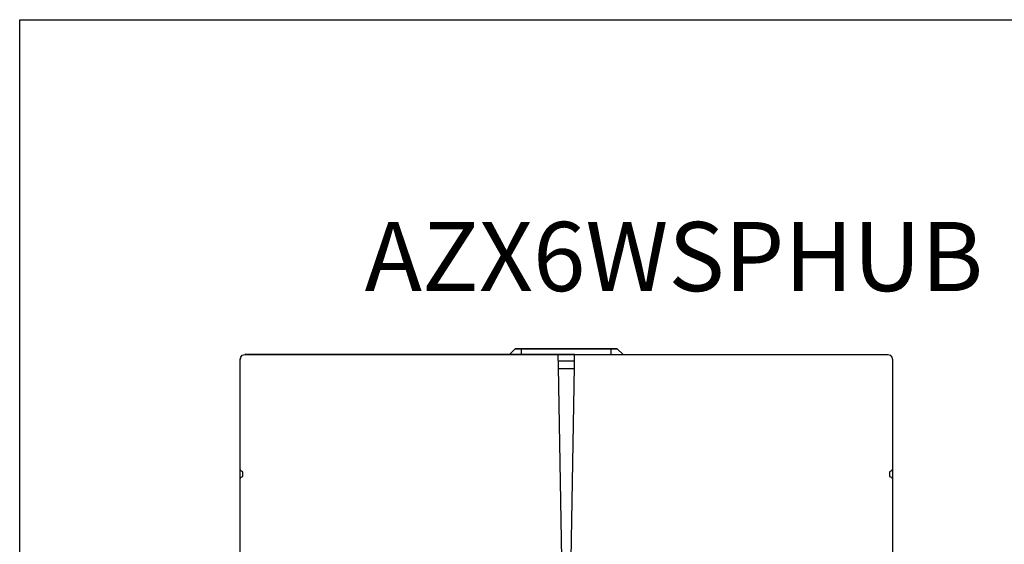
# Model space of a CAD drawing. Units: millimetres. Extents: x 2059 to 31250, y 1460 to 8768.
# Drawn here: x 3119 to 3867, y 4714 to 5113 of the extents above; entities that cross this region are included whole.
import ezdxf

# ---------------------------------------------------------------- set-up
doc = ezdxf.new("R2010")
doc.units = ezdxf.units.MM
doc.layers.add('PDF_Geometría', color=7, linetype='Continuous')
doc.styles.get("Standard").update_dxf_attribs({"font": 'arial.ttf'})

msp = doc.modelspace()

# ---------------------------------------------------------------- linework, layer by layer
msp.add_lwpolyline([(3119.31, 5112.59), (6594.07, 5112.59), (6594.07, 3942.73), (3119.31, 3942.73)], close=True)
at = {"layer": 'PDF_Geometría'}
for points in [[(3491.02, 4858.28), (3495.41, 4862.67)], [(3568.11, 4862.67), (3500.29, 4862.67), (3495.41, 4862.67), (3572.99, 4862.67)], [(3572.99, 4862.67), (3577.38, 4858.28)], [(3483.21, 4858.28), (3482.72, 4858.28), (3503.7, 4858.28), (3516.88, 4858.28), (3540.54, 4858.28), (3299.02, 4858.28), (3290.24, 4858.28), (3491.02, 4858.28)]]:
    msp.add_lwpolyline(points, close=True, dxfattribs=at)
for points in [[(3500.29, 4858.28), (3500.29, 4862.67)], [(3568.11, 4862.67), (3568.11, 4858.28)], [(3286.58, 4700.19), (3286.58, 4763.86), (3287.31, 4765.33), (3288.77, 4765.82), (3288.77, 4769.23), (3287.31, 4769.96), (3286.58, 4771.43), (3286.58, 4847.79), (3286.58, 4854.62), (3287.07, 4856.32), (3288.29, 4857.79), (3290.24, 4858.28), (3527.86, 4858.28), (3528.1, 4849.01), (3530.54, 4703.6)], [(3286.82, 4855.84), (3286.58, 4854.62)], [(3540.54, 4853.4), (3527.86, 4853.4)], [(3537.86, 4703.6), (3540.54, 4849.01), (3540.54, 4858.28), (3778.4, 4858.28), (3780.11, 4857.79), (3781.33, 4856.32), (3781.82, 4854.62), (3781.82, 4847.79), (3781.82, 4771.43), (3781.82, 4763.86)], [(3585.19, 4858.28), (3585.67, 4858.28)], [(3778.4, 4858.28), (3780.11, 4857.79), (3781.33, 4856.32), (3781.82, 4854.62)], [(3528.1, 4847.79), (3540.54, 4847.79)], [(3286.58, 4763.86), (3286.58, 4771.43)], [(3781.82, 4771.43), (3781.09, 4769.96), (3779.62, 4769.23), (3779.62, 4765.82), (3781.09, 4765.33), (3781.82, 4763.86), (3781.82, 4700.19), (3781.82, 4689.7), (3781.82, 4665.55), (3781.82, 4664.57)]]:
    msp.add_lwpolyline(points, dxfattribs=at)

# ---------------------------------------------------------------- texts
at = {"insert": (3381.13, 4959.03, -235.57), "char_height": 52.54, "attachment_point": 1}
msp.add_mtext_dynamic_manual_height_columns('AZX6WSPHUB', width=399.8344, gutter_width=60.02, heights=[59.62], dxfattribs=at)

doc.saveas('drawing.dxf')
